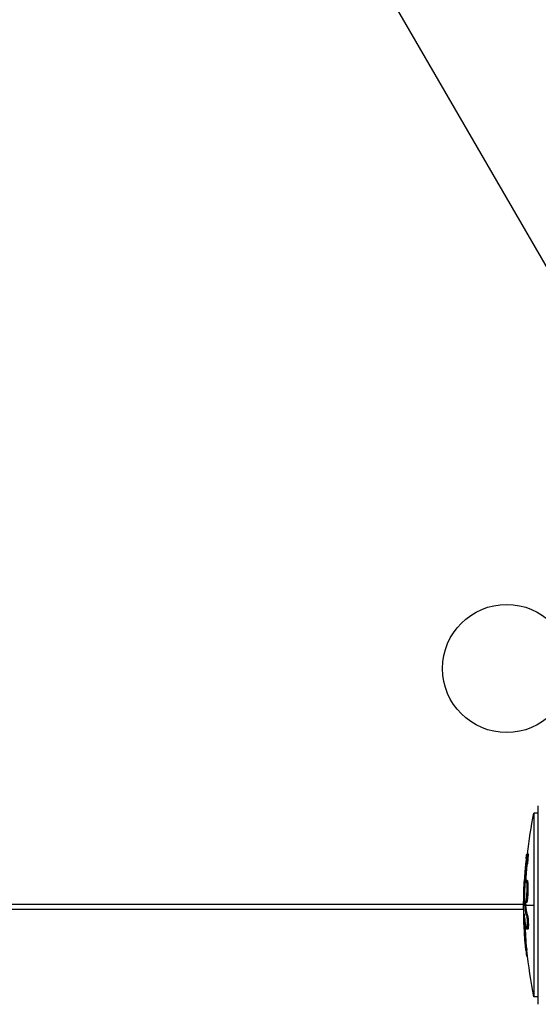
# Model space of a CAD drawing. Units: millimetres. Extents: x -7418 to 6619, y -3483 to 4797.
# Drawn here: x 4198 to 4312, y 2515 to 2730 of the extents above; entities that cross this region are included whole.
import ezdxf

# ---------------------------------------------------------------- set-up
doc = ezdxf.new("R2010")
doc.units = ezdxf.units.MM
doc.header["$LTSCALE"] = 20
doc.layers.add('2d', color=230, linetype='Continuous')

msp = doc.modelspace()

# ---------------------------------------------------------------- linework, layer by layer
at = {"layer": '2d'}
for p, q in [((4351.26, 2610.53), (4157.07, 2945.83)), ((4311.55, 2514.92), (4311.55, 2558.26)), ((4310.58, 2556.66), (4310.58, 2516.52)), ((4311.55, 2556.66), (4310.58, 2556.66)), ((4309.31, 2547.75), (4309.06, 2547.75)), ((4309.17, 2545.59), (4308.92, 2545.59)), ((4308.67, 2540.86), (4308.53, 2540.86)), ((4308.74, 2541.47), (4308.55, 2541.47)), ((4309.13, 2541.95), (4308.88, 2541.95)), ((4309.26, 2541.26), (4309.01, 2541.26)), ((4309.03, 2539.75), (4309.03, 2539.75)), ((4309.03, 2539.75), (4309.03, 2539.75)), ((3565.59, 2536.78), (4308.35, 2536.78)), ((4308.35, 2535.59), (4018.39, 2535.59)), ((4308.35, 2536.59), (4308.57, 2536.59)), ((4308.78, 2536.97), (4308.53, 2536.97)), ((4308.8, 2536.79), (4308.55, 2536.79)), ((4308.99, 2537.16), (4308.74, 2537.16)), ((4308.82, 2536.59), (4310.58, 2536.59)), ((4308.46, 2534.32), (4308.39, 2534.32)), ((4309.23, 2534.23), (4308.98, 2534.23)), ((4308.69, 2532.26), (4308.44, 2532.26)), ((4309.26, 2531.3), (4309.01, 2531.3)), ((4309.11, 2531.8), (4309.11, 2531.8)), ((4309.04, 2527.01), (4308.79, 2527.01)), ((4309.21, 2525.42), (4308.97, 2525.42)), ((4311.55, 2516.52), (4310.58, 2516.52))]:
    msp.add_line(p, q, dxfattribs=at)
msp.add_circle((4304.63, 2588.26), 14, dxfattribs=at)
at = {"layer": '2d', "extrusion": (0, 0, -1)}
for centre, start, end in [((-4411.1, 2536.59), 6.2489, 11.292), ((-4410.85, 2536.59), 354.4787, 2.1677), ((-4411.1, 2536.59), 348.708, 354.4788)]:
    msp.add_arc(centre, 102.5, start, end, dxfattribs=at)
for centre, major_axis, ratio, start_param, end_param in [((4410.85, 2535.78), (-102.48, 0), 0.926659, 0.060013, 0.103512), ((4411.1, 2535.78), (102.48, 0), 0.926659, 3.206029, 3.245104), ((4410.85, 2539.41), (102.45, 0), 0.473523, 3.083454, 3.087544), ((4410.85, 2539.41), (102.45, 0), 0.473523, 3.034641, 3.083454), ((4411.1, 2539.41), (102.45, 0), 0.473523, 3.083454, 3.087544), ((4411.1, 2539.41), (102.45, 0), 0.473523, 3.034641, 3.083454), ((4410.85, 2536.33), (-102.49, 0), 0.987104, -0.092267, -0.040212), ((4411.1, 2536.33), (-102.49, 0), 0.987104, -0.092267, -0.040212)]:
    msp.add_ellipse(centre, major_axis=major_axis, ratio=ratio, start_param=start_param, end_param=end_param, dxfattribs=at)
at = {"layer": '2d'}
msp.add_ellipse((4410.85, 2536.58), major_axis=(-102.5, 0), ratio=0.465742, start_param=0.041437, end_param=0.107038, dxfattribs=at)
for points, knots in [([(4308.9, 2546.79), (4308.88, 2546.56), (4308.85, 2546.35), (4308.82, 2546.03), (4308.8, 2545.88), (4308.79, 2545.7), (4308.78, 2545.61), (4308.77, 2545.58), (4308.77, 2545.55), (4308.77, 2545.54), (4308.76, 2545.42), (4308.74, 2545.26), (4308.72, 2545.07), (4308.72, 2545), (4308.71, 2544.95), (4308.71, 2544.92), (4308.7, 2544.79), (4308.68, 2544.63), (4308.67, 2544.44), (4308.66, 2544.35), (4308.66, 2544.32), (4308.66, 2544.29), (4308.65, 2544.28), (4308.64, 2544.15), (4308.63, 2543.99), (4308.62, 2543.81), (4308.61, 2543.72), (4308.61, 2543.68), (4308.6, 2543.66), (4308.6, 2543.65), (4308.59, 2543.52), (4308.58, 2543.36), (4308.57, 2543.18), (4308.56, 2543.09), (4308.56, 2543.05), (4308.56, 2543.03), (4308.56, 2543.02), (4308.55, 2542.89), (4308.54, 2542.73), (4308.53, 2542.55), (4308.52, 2542.46), (4308.52, 2542.42), (4308.52, 2542.39), (4308.52, 2542.38), (4308.5, 2542.15), (4308.49, 2541.93), (4308.48, 2541.74)], [0, 0, 0, 0, 0.125, 0.125, 0.1875, 0.21875, 0.234375, 0.242188, 0.242188, 0.25, 0.25, 0.3125, 0.34375, 0.359375, 0.359375, 0.375, 0.375, 0.4375, 0.46875, 0.484375, 0.492188, 0.492188, 0.5, 0.5, 0.5625, 0.59375, 0.609375, 0.617188, 0.617188, 0.625, 0.625, 0.6875, 0.71875, 0.734375, 0.742188, 0.742188, 0.75, 0.75, 0.8125, 0.84375, 0.859375, 0.867188, 0.867188, 0.875, 0.875, 1, 1, 1, 1]), ([(4308.9, 2546.79), (4308.92, 2546.95), (4308.94, 2547.1), (4308.96, 2547.23), (4308.97, 2547.36), (4308.99, 2547.47), (4309, 2547.56), (4309.02, 2547.64), (4309.03, 2547.7), (4309.04, 2547.73), (4309.05, 2547.75), (4309.06, 2547.75), (4309.07, 2547.72), (4309.07, 2547.69), (4309.07, 2547.62), (4309.07, 2547.54), (4309.07, 2547.45), (4309.06, 2547.34), (4309.06, 2547.21), (4309.05, 2547.07), (4309.04, 2546.92), (4309.03, 2546.76), (4309.01, 2546.6), (4309, 2546.42), (4308.98, 2546.25), (4308.97, 2546.07), (4308.95, 2545.89), (4308.93, 2545.72), (4308.93, 2545.68), (4308.92, 2545.63), (4308.92, 2545.59)], [0, 0, 0, 0, 0.108572, 0.108572, 0.108572, 0.217262, 0.217262, 0.217262, 0.325717, 0.325717, 0.325717, 0.433622, 0.433622, 0.433622, 0.540983, 0.540983, 0.540983, 0.648042, 0.648042, 0.648042, 0.755174, 0.755174, 0.755174, 0.862717, 0.862717, 0.862717, 0.970831, 0.970831, 0.970831, 1, 1, 1, 1]), ([(4309.31, 2547.75), (4309.31, 2547.75), (4309.31, 2547.75), (4309.31, 2547.75), (4309.32, 2547.71), (4309.32, 2547.59), (4309.32, 2547.54), (4309.32, 2547.43), (4309.32, 2547.36), (4309.3, 2547.14), (4309.29, 2546.97), (4309.27, 2546.69), (4309.26, 2546.59), (4309.25, 2546.39), (4309.24, 2546.29), (4309.22, 2546.08), (4309.21, 2545.98), (4309.19, 2545.78), (4309.18, 2545.68), (4309.17, 2545.59)], [0.3749154, 0.3749154, 0.3749154, 0.3749154, 0.375, 0.375, 0.5, 0.5, 0.5625, 0.5625, 0.625, 0.625, 0.75, 0.75, 0.8125, 0.8125, 0.875, 0.875, 0.9375, 0.9375, 1, 1, 1, 1]), ([(4308.53, 2536.97), (4308.53, 2537.3), (4308.52, 2537.62), (4308.51, 2538.27), (4308.51, 2538.59), (4308.51, 2539.24), (4308.51, 2539.57), (4308.51, 2540.05), (4308.52, 2540.22), (4308.52, 2540.54), (4308.52, 2540.7), (4308.53, 2540.86)], [0, 0, 0, 0, 0.25, 0.25, 0.5, 0.5, 0.75, 0.75, 0.875, 0.875, 1, 1, 1, 1]), ([(4308.55, 2541.47), (4308.55, 2541.39), (4308.54, 2541.31), (4308.54, 2541.23), (4308.54, 2541.14), (4308.53, 2541.06), (4308.53, 2540.97), (4308.53, 2540.94), (4308.53, 2540.9), (4308.53, 2540.86)], [0, 0, 0, 0, 0.404397, 0.404397, 0.404397, 0.80918, 0.80918, 0.80918, 1, 1, 1, 1]), ([(4308.61, 2537.85), (4308.59, 2538.3), (4308.58, 2538.92), (4308.62, 2540.17), (4308.66, 2540.8), (4308.76, 2541.68), (4308.82, 2541.95), (4308.93, 2541.95), (4308.98, 2541.7), (4309.01, 2541.27)], [0, 0, 0, 0, 0.125, 0.125, 0.25, 0.25, 0.375, 0.375, 0.4988549, 0.4988549, 0.4988549, 0.4988549]), ([(4309.01, 2541.26), (4309.03, 2540.82), (4309.04, 2540.19), (4309, 2538.94), (4308.96, 2538.31), (4308.86, 2537.42), (4308.8, 2537.16), (4308.69, 2537.15), (4308.64, 2537.4), (4308.61, 2537.84)], [0.5, 0.5, 0.5, 0.5, 0.625, 0.625, 0.75, 0.75, 0.875, 0.875, 0.9988689, 0.9988689, 0.9988689, 0.9988689]), ([(4309.26, 2541.26), (4309.26, 2541.15), (4309.27, 2541.03), (4309.28, 2540.76), (4309.28, 2540.63), (4309.28, 2540.33), (4309.28, 2540.18), (4309.28, 2539.95), (4309.28, 2539.87), (4309.27, 2539.72), (4309.27, 2539.64), (4309.27, 2539.41), (4309.26, 2539.25), (4309.25, 2539.02), (4309.25, 2538.94), (4309.24, 2538.79), (4309.23, 2538.72), (4309.22, 2538.5), (4309.21, 2538.36), (4309.19, 2538.16), (4309.18, 2538.1), (4309.17, 2537.98), (4309.17, 2537.92), (4309.15, 2537.81), (4309.15, 2537.76), (4309.13, 2537.66), (4309.13, 2537.61), (4309.11, 2537.52), (4309.11, 2537.48), (4309.09, 2537.41), (4309.08, 2537.37), (4309.07, 2537.33), (4309.07, 2537.31), (4309.06, 2537.29), (4309.05, 2537.25), (4309.04, 2537.22), (4309.03, 2537.2), (4309.03, 2537.2), (4309.03, 2537.19), (4309.02, 2537.18), (4309.01, 2537.16), (4309, 2537.16), (4308.99, 2537.16), (4308.99, 2537.16), (4308.99, 2537.16)], [0.499999, 0.499999, 0.499999, 0.499999, 0.5312491, 0.5312491, 0.5624991, 0.5624991, 0.5937492, 0.5937492, 0.6093742, 0.6093742, 0.6249992, 0.6249992, 0.6562493, 0.6562493, 0.6718743, 0.6718743, 0.6874994, 0.6874994, 0.7187494, 0.7187494, 0.7343745, 0.7343745, 0.7499995, 0.7499995, 0.7656245, 0.7656245, 0.7812496, 0.7812496, 0.7968746, 0.7968746, 0.8124996, 0.8124996, 0.8203121, 0.8203121, 0.8281247, 0.8437497, 0.8437497, 0.8476559, 0.8476559, 0.8515622, 0.8593747, 0.8749997, 0.8749997, 0.8758243, 0.8758243, 0.8758243, 0.8758243]), ([(4309.13, 2541.95), (4309.14, 2541.95), (4309.14, 2541.95), (4309.15, 2541.93), (4309.16, 2541.92), (4309.17, 2541.89), (4309.18, 2541.87), (4309.19, 2541.83), (4309.2, 2541.8), (4309.21, 2541.71), (4309.22, 2541.64), (4309.24, 2541.51), (4309.24, 2541.46), (4309.25, 2541.37), (4309.25, 2541.32), (4309.26, 2541.27)], [1.375782, 1.375782, 1.375782, 1.375782, 1.3906242, 1.3906242, 1.4062492, 1.4062492, 1.4218741, 1.4218741, 1.4374991, 1.4374991, 1.4687491, 1.4687491, 1.484374, 1.484374, 1.4988524, 1.4988524, 1.4988524, 1.4988524]), ([(4308.53, 2536.97), (4308.54, 2536.93), (4308.54, 2536.89), (4308.54, 2536.86), (4308.54, 2536.83), (4308.54, 2536.81), (4308.55, 2536.79)], [0, 0, 0, 0, 0.536906, 0.536906, 0.536906, 1, 1, 1, 1]), ([(4308.43, 2534.6), (4308.43, 2534.68), (4308.42, 2534.74), (4308.41, 2534.76), (4308.41, 2534.79), (4308.4, 2534.78), (4308.4, 2534.75), (4308.4, 2534.72), (4308.39, 2534.66), (4308.39, 2534.57), (4308.39, 2534.5), (4308.39, 2534.42), (4308.39, 2534.32)], [0, 0, 0, 0, 0.263282, 0.263282, 0.263282, 0.526692, 0.526692, 0.526692, 0.789921, 0.789921, 0.789921, 1, 1, 1, 1]), ([(4308.98, 2534.23), (4309, 2534.15), (4309.02, 2534.04), (4309.04, 2533.91), (4309.05, 2533.78), (4309.07, 2533.63), (4309.08, 2533.46), (4309.09, 2533.3), (4309.1, 2533.13), (4309.11, 2532.95), (4309.12, 2532.78), (4309.12, 2532.6), (4309.12, 2532.43), (4309.13, 2532.27), (4309.12, 2532.11), (4309.12, 2531.97), (4309.11, 2531.82), (4309.11, 2531.7), (4309.1, 2531.6), (4309.08, 2531.49), (4309.07, 2531.42), (4309.06, 2531.37), (4309.04, 2531.32), (4309.02, 2531.3), (4309.01, 2531.3), (4308.99, 2531.31), (4308.97, 2531.35), (4308.95, 2531.42), (4308.94, 2531.44), (4308.94, 2531.46), (4308.93, 2531.48)], [0, 0, 0, 0, 0.108263, 0.108263, 0.108263, 0.216637, 0.216637, 0.216637, 0.324631, 0.324631, 0.324631, 0.431995, 0.431995, 0.431995, 0.53889, 0.53889, 0.53889, 0.64568, 0.64568, 0.64568, 0.75277, 0.75277, 0.75277, 0.860435, 0.860435, 0.860435, 0.968703, 0.968703, 0.968703, 1, 1, 1, 1]), ([(4309.23, 2534.23), (4309.24, 2534.18), (4309.25, 2534.12), (4309.27, 2534), (4309.28, 2533.92), (4309.3, 2533.77), (4309.31, 2533.68), (4309.33, 2533.5), (4309.33, 2533.41), (4309.35, 2533.11), (4309.36, 2532.91), (4309.38, 2532.5), (4309.38, 2532.31), (4309.37, 2532.04), (4309.37, 2531.95), (4309.36, 2531.79), (4309.36, 2531.72), (4309.34, 2531.53), (4309.32, 2531.43), (4309.3, 2531.34), (4309.29, 2531.32), (4309.27, 2531.31), (4309.27, 2531.3), (4309.26, 2531.3), (4309.26, 2531.3), (4309.26, 2531.3)], [0, 0, 0, 0, 0.0625, 0.0625, 0.125, 0.125, 0.1875, 0.1875, 0.25, 0.25, 0.375, 0.375, 0.5, 0.5, 0.5625, 0.5625, 0.625, 0.625, 0.75, 0.75, 0.8125, 0.8125, 0.84375, 0.84375, 0.8451889, 0.8451889, 0.8451889, 0.8451889]), ([(4308.79, 2527.01), (4308.84, 2526.52), (4308.89, 2526.07), (4308.95, 2525.55), (4308.96, 2525.42), (4308.97, 2525.42)], [0, 0, 0, 0, 0.25, 0.25, 0.4513626, 0.4513626, 0.4513626, 0.4513626]), ([(4309.04, 2527.01), (4309.05, 2526.95), (4309.06, 2526.89), (4309.06, 2526.8), (4309.07, 2526.77), (4309.07, 2526.74), (4309.07, 2526.73), (4309.07, 2526.73)], [0, 0, 0, 0, 0.03125, 0.03125, 0.046875, 0.046875, 0.04983203, 0.04983203, 0.04983203, 0.04983203])]:
    msp.add_open_spline(points, degree=3, knots=knots, dxfattribs=at)
for points in [[(4308.42, 2540.47), (4308.43, 2540.8), (4308.45, 2541.24), (4308.48, 2541.74)], [(4308.99, 2541.48), (4308.99, 2541.48), (4308.99, 2541.48), (4308.99, 2541.48)], [(4309.01, 2541.27), (4309.01, 2541.26), (4309.01, 2541.26), (4309.01, 2541.26)], [(4309.26, 2541.27), (4309.26, 2541.26), (4309.26, 2541.26), (4309.26, 2541.26)], [(4308.61, 2537.84), (4308.61, 2537.84), (4308.61, 2537.85), (4308.61, 2537.85)], [(4308.78, 2537.2), (4308.78, 2537.2), (4308.78, 2537.2), (4308.78, 2537.2)], [(4308.78, 2536.97), (4308.78, 2537.03), (4308.78, 2537.09), (4308.78, 2537.16)], [(4308.78, 2536.97), (4308.79, 2536.89), (4308.79, 2536.83), (4308.8, 2536.79)], [(4308.88, 2537.62), (4308.88, 2537.62), (4308.88, 2537.62), (4308.88, 2537.62)], [(4308.39, 2534.32), (4308.39, 2533.76), (4308.41, 2533.04), (4308.44, 2532.26)], [(4308.67, 2532.78), (4308.68, 2532.62), (4308.68, 2532.45), (4308.69, 2532.26)]]:
    msp.add_open_spline(points, degree=3, dxfattribs=at)

doc.saveas('drawing.dxf')
